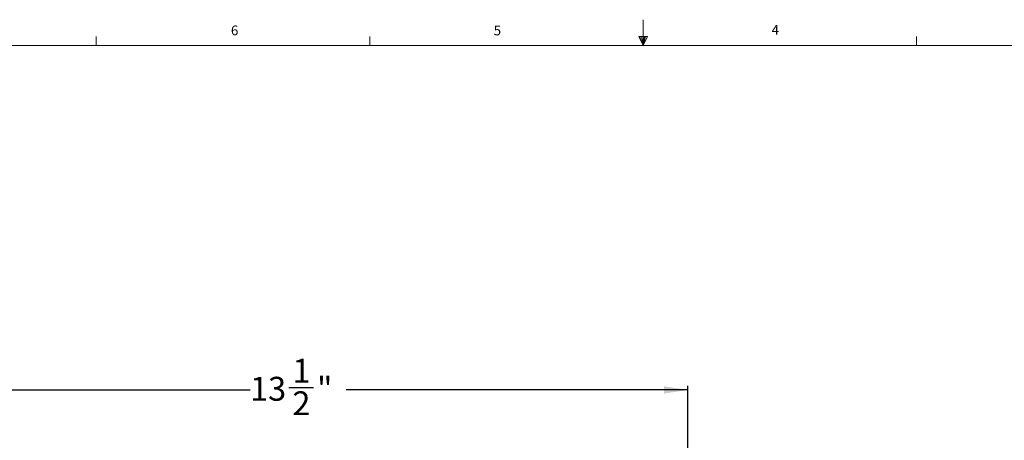
# Model space of a CAD drawing. Units: inches. Extents: x 0.5 to 43.5, y 0.3 to 33.8.
# Drawn here: x 10.1 to 29, y 25.7 to 33.8 of the extents above; entities that cross this region are included whole.
import ezdxf

# ---------------------------------------------------------------- set-up
doc = ezdxf.new("R2010")
doc.units = ezdxf.units.IN
doc.header["$LTSCALE"] = 2
doc.header["$MEASUREMENT"] = 0
doc.layers.add('CK_LEVEL_1', color=179, linetype='Continuous')
doc.styles.add('SLDTEXTSTYLE0', font='TXT', dxfattribs={"width": 0.75})
doc.dimstyles.new('SLDDIMSTYLE0', dxfattribs={"dimtxt": 0.458333, "dimasz": 0.458333, "dimexe": 0, "dimexo": 0.0625, "dimgap": 0.114583, "dimtad": 0, "dimtih": 1, "dimtoh": 1, "dimdec": 3, "dimrnd": 1e-09, "dimzin": 12, "dimdsep": 46, "dimlunit": 5, "dimtxsty": 'SLDTEXTSTYLE0', "dimsah": 1, "dimcen": 0.09, "dimadec": 0, "dimazin": 3, "dimtfac": 1, "dimtdec": 3, "dimtofl": 0, "dimtmove": 0, "dimatfit": 3, "dimfxl": 0, "dimfrac": 2, "dimtolj": 1, "dimtzin": 12, "dimarcsym": 0})

# ---------------------------------------------------------------- blocks, each defined once
blk = doc.blocks.new('*D7')
at = {"layer": 'CK_LEVEL_1'}
for p, q in [((9.404, 23.006), (9.404, 26.783)), ((9.404, 26.705), (14.498, 26.705)), ((15.243, 26.752), (15.717, 26.752)), ((22.904, 26.705), (16.345, 26.705)), ((22.904, 23.006), (22.904, 26.783))]:
    blk.add_line(p, q, dxfattribs=at)
for points in [[(9.404, 26.705), (9.863, 26.634), (9.863, 26.775)], [(22.904, 26.705), (22.446, 26.775), (22.446, 26.634)]]:
    blk.add_solid(points, dxfattribs=at)
at = {"layer": 'CK_LEVEL_1', "attachment_point": 1, "style": 'SLDTEXTSTYLE0'}
for s, insert, char_height in [('1', (15.311, 27.302, -3.182), 0.458), ('13', (14.498, 26.956, -3.182), 0.4583), ('"', (15.784, 26.956, -3.182), 0.458), ('2', (15.311, 26.678, -3.182), 0.458)]:
    blk.add_mtext(s, dxfattribs=dict(at, insert=insert, char_height=char_height))

msp = doc.modelspace()

# ---------------------------------------------------------------- linework, layer by layer
at = {"color": 7, "linetype": 'Continuous', "lineweight": 0}
for p, q in [((22.0458, 33.3212), (22.0458, 33.8166)), ((11.5458, 33.3212), (11.5458, 33.4908)), ((16.7958, 33.3212), (16.7958, 33.4908)), ((21.9618, 33.4924), (22.134, 33.4924)), ((22.0458, 33.3212), (21.9618, 33.4924)), ((22.0458, 33.3212), (21.9781, 33.4924)), ((22.0458, 33.3212), (22.0171, 33.4924)), ((22.0458, 33.3212), (22.0717, 33.4924)), ((22.0458, 33.3212), (22.0919, 33.4924)), ((22.0458, 33.3212), (22.134, 33.4924)), ((27.2958, 33.3212), (27.2958, 33.4908)), ((1.0458, 33.3212), (43.0458, 33.3212))]:
    msp.add_line(p, q, dxfattribs=at)

# ---------------------------------------------------------------- texts
at = {"color": 7, "linetype": 'Continuous', "lineweight": 0, "char_height": 0.1875, "attachment_point": 1, "style": 'SLDTEXTSTYLE0'}
for s, insert in [('6', (14.1308, 33.7044)), ('5', (19.1771, 33.7033)), ('4', (24.5143, 33.7144))]:
    msp.add_mtext(s, dxfattribs=dict(at, insert=insert))

# ---------------------------------------------------------------- dimensions: what is measured, and where the dimension line sits
at = {"layer": 'CK_LEVEL_1'}
dim = msp.add_linear_dim(base=(22.9043, 26.7046), p1=(9.4043, 22.9273), p2=(22.9043, 22.9273), angle=0, dimstyle='SLDDIMSTYLE0', dxfattribs=at)
dim.commit()
dim.dimension.update_dxf_attribs({"geometry": '*D7', "text_midpoint": (15.4218, 26.7046), "dimtype": 160})

doc.saveas('drawing.dxf')
